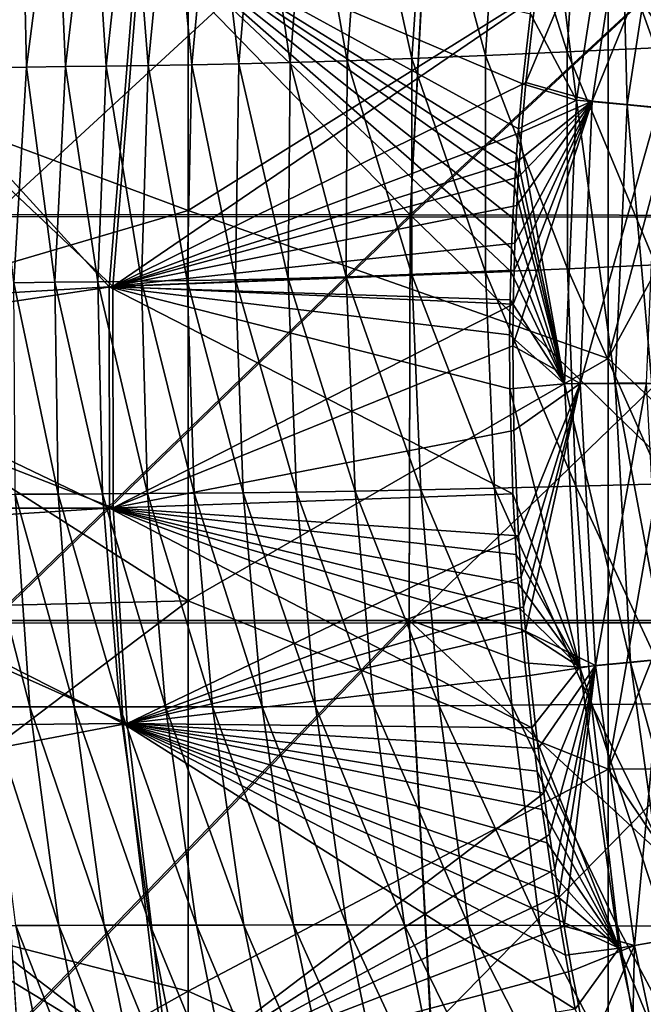
# Model space of a CAD drawing. Units: millimetres. Extents: x -186 to 175, y -432 to 92.
# Drawn here: x -118 to -88, y -279 to -232 of the extents above; entities that cross this region are included whole.
import ezdxf

# ---------------------------------------------------------------- set-up
doc = ezdxf.new("R2010")
doc.units = ezdxf.units.MM
doc.header["$LTSCALE"] = 65.185185
for name, color, linetype in [('287', 7, 'CONTINUOUS'), ('374', 7, 'CONTINUOUS'), ('623', 7, 'CONTINUOUS'), ('636', 7, 'CONTINUOUS'), ('757', 7, 'CONTINUOUS'), ('780', 7, 'CONTINUOUS'), ('785', 7, 'CONTINUOUS'), ('802', 7, 'CONTINUOUS')]:
    doc.layers.add(name, color=color, linetype=linetype)

msp = doc.modelspace()

# ---------------------------------------------------------------- linework, layer by layer
at = {"layer": '287', "linetype": 'Continuous'}
for points in [[(-129.617, -234.01, -6), (-109.953, -222.714, -6), (-128.781, -220.65, -6), (-129.617, -234.01, -6)], [(-109.953, -241.333, -6), (-109.953, -222.714, -6), (-129.617, -234.01, -6), (-109.953, -241.333, -6)], [(-109.953, -241.333, -6), (-89.933, -228.805, -6), (-109.953, -222.714, -6), (-109.953, -241.333, -6)], [(-85.056, -226.396, -6), (-89.933, -228.805, -6), (-86.273, -234.581, -6), (-85.056, -226.396, -6)], [(-89.933, -248.396, -6), (-89.933, -228.805, -6), (-109.953, -241.333, -6), (-89.933, -248.396, -6)], [(-89.933, -228.805, -6), (-89.933, -248.396, -6), (-86.273, -234.581, -6), (-89.933, -228.805, -6)], [(-129.953, -247.222, -6), (-109.953, -241.333, -6), (-129.617, -234.01, -6), (-129.953, -247.222, -6)], [(-86.273, -234.581, -6), (-89.933, -248.396, -6), (-86.911, -242.837, -6), (-86.273, -234.581, -6)], [(-109.953, -259.952, -6), (-109.953, -241.333, -6), (-129.953, -247.222, -6), (-109.953, -259.952, -6)], [(-109.953, -259.952, -6), (-89.933, -248.396, -6), (-109.953, -241.333, -6), (-109.953, -259.952, -6)], [(-86.911, -242.837, -6), (-89.933, -248.396, -6), (-87.005, -251.167, -6), (-86.911, -242.837, -6)], [(-129.604, -260.435, -6), (-109.953, -259.952, -6), (-129.953, -247.222, -6), (-129.604, -260.435, -6)], [(-89.933, -267.986, -6), (-89.933, -248.396, -6), (-109.953, -259.952, -6), (-89.933, -267.986, -6)], [(-89.933, -248.396, -6), (-89.933, -267.986, -6), (-87.005, -251.167, -6), (-89.933, -248.396, -6)], [(-87.005, -251.167, -6), (-89.933, -267.986, -6), (-86.582, -259.561, -6), (-87.005, -251.167, -6)], [(-86.582, -259.561, -6), (-89.933, -267.986, -6), (-85.686, -267.961, -6), (-86.582, -259.561, -6)], [(-128.325, -273.856, -6), (-109.953, -259.952, -6), (-129.604, -260.435, -6), (-128.325, -273.856, -6)], [(-109.953, -278.571, -6), (-109.953, -259.952, -6), (-128.325, -273.856, -6), (-109.953, -278.571, -6)], [(-109.953, -278.571, -6), (-89.933, -267.986, -6), (-109.953, -259.952, -6), (-109.953, -278.571, -6)], [(-89.933, -287.576, -6), (-89.933, -267.986, -6), (-109.953, -278.571, -6), (-89.933, -287.576, -6)], [(-85.686, -267.961, -6), (-89.933, -267.986, -6), (-84.393, -276.229, -6), (-85.686, -267.961, -6)], [(-89.933, -267.986, -6), (-89.933, -287.576, -6), (-84.393, -276.229, -6), (-89.933, -267.986, -6)], [(-125.958, -287.536, -6), (-109.953, -278.571, -6), (-128.325, -273.856, -6), (-125.958, -287.536, -6)], [(-84.393, -276.229, -6), (-89.933, -287.576, -6), (-82.75, -284.285, -6), (-84.393, -276.229, -6)], [(-109.953, -297.19, -6), (-109.953, -278.571, -6), (-125.958, -287.536, -6), (-109.953, -297.19, -6)], [(-109.953, -297.19, -6), (-89.933, -287.576, -6), (-109.953, -278.571, -6), (-109.953, -297.19, -6)]]:
    msp.add_3dface(points, dxfattribs=at)
at = {"layer": '374', "linetype": 'Continuous'}
for points in [[(-91.898, -233.772, -133.212), (-95.136, -223.579, -127.144), (-91.288, -223.521, -133.23), (-91.898, -233.772, -133.212)], [(-91.898, -233.772, -133.212), (-91.288, -223.521, -133.23), (-87.678, -233.572, -139.561), (-91.898, -233.772, -133.212)], [(-87.678, -233.572, -139.561), (-91.288, -223.521, -133.23), (-87.11, -223.455, -139.593), (-87.678, -233.572, -139.561)], [(-119.403, -234.508, -78.215), (-119.437, -223.797, -73.163), (-117.908, -223.79, -78.183), (-119.403, -234.508, -78.215)], [(-119.403, -234.508, -78.215), (-117.908, -223.79, -78.183), (-117.669, -234.49, -83.182), (-119.403, -234.508, -78.215)], [(-117.669, -234.49, -83.182), (-117.908, -223.79, -78.183), (-116.29, -223.782, -83.164), (-117.669, -234.49, -83.182)], [(-117.669, -234.49, -83.182), (-116.29, -223.782, -83.164), (-115.812, -234.47, -88.103), (-117.669, -234.49, -83.182)], [(-115.812, -234.47, -88.103), (-116.29, -223.782, -83.164), (-114.553, -223.773, -88.102), (-115.812, -234.47, -88.103)], [(-115.812, -234.47, -88.103), (-114.553, -223.773, -88.102), (-113.869, -234.448, -92.881), (-115.812, -234.47, -88.103)], [(-113.869, -234.448, -92.881), (-114.553, -223.773, -88.102), (-112.717, -223.763, -92.889), (-113.869, -234.448, -92.881)], [(-113.869, -234.448, -92.881), (-112.717, -223.763, -92.889), (-111.871, -234.421, -97.464), (-113.869, -234.448, -92.881)], [(-111.871, -234.421, -97.464), (-112.717, -223.763, -92.889), (-110.811, -223.751, -97.474), (-111.871, -234.421, -97.464)], [(-111.871, -234.421, -97.464), (-110.811, -223.751, -97.474), (-109.779, -234.388, -101.97), (-111.871, -234.421, -97.464)], [(-109.779, -234.388, -101.97), (-110.811, -223.751, -97.474), (-108.8, -223.737, -101.978), (-109.779, -234.388, -101.97)], [(-109.779, -234.388, -101.97), (-108.8, -223.737, -101.978), (-107.539, -234.342, -106.512), (-109.779, -234.388, -101.97)], [(-107.539, -234.342, -106.512), (-108.8, -223.737, -101.978), (-106.636, -223.719, -106.517), (-107.539, -234.342, -106.512)], [(-107.539, -234.342, -106.512), (-106.636, -223.719, -106.517), (-105.093, -234.281, -111.198), (-107.539, -234.342, -106.512)], [(-105.093, -234.281, -111.198), (-106.636, -223.719, -106.517), (-104.261, -223.696, -111.199), (-105.093, -234.281, -111.198)], [(-105.093, -234.281, -111.198), (-104.261, -223.696, -111.199), (-102.372, -234.198, -116.13), (-105.093, -234.281, -111.198)], [(-102.372, -234.198, -116.13), (-104.261, -223.696, -111.199), (-101.606, -223.666, -116.131), (-102.372, -234.198, -116.13)], [(-102.372, -234.198, -116.13), (-101.606, -223.666, -116.131), (-99.291, -234.087, -121.423), (-102.372, -234.198, -116.13)], [(-99.291, -234.087, -121.423), (-101.606, -223.666, -116.131), (-98.585, -223.627, -121.423), (-99.291, -234.087, -121.423)], [(-99.291, -234.087, -121.423), (-98.585, -223.627, -121.423), (-95.79, -233.944, -127.137), (-99.291, -234.087, -121.423)], [(-95.79, -233.944, -127.137), (-98.585, -223.627, -121.423), (-95.136, -223.579, -127.144), (-95.79, -233.944, -127.137)], [(-95.79, -233.944, -127.137), (-95.136, -223.579, -127.144), (-91.898, -233.772, -133.212), (-95.79, -233.944, -127.137)], [(-91.879, -244.11, -133.142), (-95.79, -233.944, -127.137), (-91.898, -233.772, -133.212), (-91.879, -244.11, -133.142)], [(-87.666, -243.931, -139.445), (-91.898, -233.772, -133.212), (-87.678, -233.572, -139.561), (-87.666, -243.931, -139.445)], [(-91.879, -244.11, -133.142), (-91.898, -233.772, -133.212), (-87.666, -243.931, -139.445), (-91.879, -244.11, -133.142)], [(-107.706, -244.635, -106.516), (-109.779, -234.388, -101.97), (-107.539, -234.342, -106.512), (-107.706, -244.635, -106.516)], [(-107.706, -244.635, -106.516), (-107.539, -234.342, -106.512), (-105.199, -244.579, -111.205), (-107.706, -244.635, -106.516)], [(-105.199, -244.579, -111.205), (-107.539, -234.342, -106.512), (-105.093, -234.281, -111.198), (-105.199, -244.579, -111.205)], [(-105.199, -244.579, -111.205), (-105.093, -234.281, -111.198), (-102.427, -244.502, -116.134), (-105.199, -244.579, -111.205)], [(-102.427, -244.502, -116.134), (-105.093, -234.281, -111.198), (-102.372, -234.198, -116.13), (-102.427, -244.502, -116.134)], [(-102.427, -244.502, -116.134), (-102.372, -234.198, -116.13), (-99.304, -244.399, -121.416), (-102.427, -244.502, -116.134)], [(-99.304, -244.399, -121.416), (-102.372, -234.198, -116.13), (-99.291, -234.087, -121.423), (-99.304, -244.399, -121.416)], [(-99.304, -244.399, -121.416), (-99.291, -234.087, -121.423), (-95.778, -244.268, -127.106), (-99.304, -244.399, -121.416)], [(-95.778, -244.268, -127.106), (-99.291, -234.087, -121.423), (-95.79, -233.944, -127.137), (-95.778, -244.268, -127.106)], [(-95.778, -244.268, -127.106), (-95.79, -233.944, -127.137), (-91.879, -244.11, -133.142), (-95.778, -244.268, -127.106)], [(-118.278, -244.78, -83.201), (-119.403, -234.508, -78.215), (-117.669, -234.49, -83.182), (-118.278, -244.78, -83.201)], [(-118.278, -244.78, -83.201), (-117.669, -234.49, -83.182), (-116.309, -244.759, -88.105), (-118.278, -244.78, -83.201)], [(-116.309, -244.759, -88.105), (-117.669, -234.49, -83.182), (-115.812, -234.47, -88.103), (-116.309, -244.759, -88.105)], [(-116.309, -244.759, -88.105), (-115.812, -234.47, -88.103), (-114.265, -244.736, -92.872), (-116.309, -244.759, -88.105)], [(-114.265, -244.736, -92.872), (-115.812, -234.47, -88.103), (-113.869, -234.448, -92.881), (-114.265, -244.736, -92.872)], [(-114.265, -244.736, -92.872), (-113.869, -234.448, -92.881), (-112.182, -244.709, -97.455), (-114.265, -244.736, -92.872)], [(-112.182, -244.709, -97.455), (-113.869, -234.448, -92.881), (-111.871, -234.421, -97.464), (-112.182, -244.709, -97.455)], [(-112.182, -244.709, -97.455), (-111.871, -234.421, -97.464), (-110.013, -244.677, -101.967), (-112.182, -244.709, -97.455)], [(-110.013, -244.677, -101.967), (-111.871, -234.421, -97.464), (-109.779, -234.388, -101.97), (-110.013, -244.677, -101.967)], [(-110.013, -244.677, -101.967), (-109.779, -234.388, -101.97), (-107.706, -244.635, -106.516), (-110.013, -244.677, -101.967)], [(-91.481, -254.482, -132.978), (-95.778, -244.268, -127.106), (-91.879, -244.11, -133.142), (-91.481, -254.482, -132.978)], [(-87.314, -254.374, -139.173), (-91.879, -244.11, -133.142), (-87.666, -243.931, -139.445), (-87.314, -254.374, -139.173)], [(-91.481, -254.482, -132.978), (-91.879, -244.11, -133.142), (-87.314, -254.374, -139.173), (-91.481, -254.482, -132.978)], [(-111.899, -254.834, -97.458), (-114.265, -244.736, -92.872), (-112.182, -244.709, -97.455), (-111.899, -254.834, -97.458)], [(-109.681, -254.817, -101.981), (-112.182, -244.709, -97.455), (-110.013, -244.677, -101.967), (-109.681, -254.817, -101.981)], [(-111.899, -254.834, -97.458), (-112.182, -244.709, -97.455), (-109.681, -254.817, -101.981), (-111.899, -254.834, -97.458)], [(-107.334, -254.795, -106.538), (-110.013, -244.677, -101.967), (-107.706, -244.635, -106.516), (-107.334, -254.795, -106.538)], [(-109.681, -254.817, -101.981), (-110.013, -244.677, -101.967), (-107.334, -254.795, -106.538), (-109.681, -254.817, -101.981)], [(-104.796, -254.763, -111.228), (-107.706, -244.635, -106.516), (-105.199, -244.579, -111.205), (-104.796, -254.763, -111.228)], [(-107.334, -254.795, -106.538), (-107.706, -244.635, -106.516), (-104.796, -254.763, -111.228), (-107.334, -254.795, -106.538)], [(-102.002, -254.718, -116.146), (-105.199, -244.579, -111.205), (-102.427, -244.502, -116.134), (-102.002, -254.718, -116.146)], [(-104.796, -254.763, -111.228), (-105.199, -244.579, -111.205), (-102.002, -254.718, -116.146), (-104.796, -254.763, -111.228)], [(-98.868, -254.656, -121.399), (-102.427, -244.502, -116.134), (-99.304, -244.399, -121.416), (-98.868, -254.656, -121.399)], [(-102.002, -254.718, -116.146), (-102.427, -244.502, -116.134), (-98.868, -254.656, -121.399), (-102.002, -254.718, -116.146)], [(-95.35, -254.576, -127.03), (-99.304, -244.399, -121.416), (-95.778, -244.268, -127.106), (-95.35, -254.576, -127.03)], [(-98.868, -254.656, -121.399), (-99.304, -244.399, -121.416), (-95.35, -254.576, -127.03), (-98.868, -254.656, -121.399)], [(-95.35, -254.576, -127.03), (-95.778, -244.268, -127.106), (-91.481, -254.482, -132.978), (-95.35, -254.576, -127.03)], [(-116.158, -254.86, -88.106), (-118.278, -244.78, -83.201), (-116.309, -244.759, -88.105), (-116.158, -254.86, -88.106)], [(-118.212, -254.871, -83.215), (-118.278, -244.78, -83.201), (-116.158, -254.86, -88.106), (-118.212, -254.871, -83.215)], [(-114.042, -254.847, -92.869), (-116.309, -244.759, -88.105), (-114.265, -244.736, -92.872), (-114.042, -254.847, -92.869)], [(-116.158, -254.86, -88.106), (-116.309, -244.759, -88.105), (-114.042, -254.847, -92.869), (-116.158, -254.86, -88.106)], [(-114.042, -254.847, -92.869), (-114.265, -244.736, -92.872), (-111.899, -254.834, -97.458), (-114.042, -254.847, -92.869)], [(-94.53, -264.937, -126.907), (-98.868, -254.656, -121.399), (-95.35, -254.576, -127.03), (-94.53, -264.937, -126.907)], [(-90.733, -264.904, -132.717), (-95.35, -254.576, -127.03), (-91.481, -254.482, -132.978), (-90.733, -264.904, -132.717)], [(-94.53, -264.937, -126.907), (-95.35, -254.576, -127.03), (-90.733, -264.904, -132.717), (-94.53, -264.937, -126.907)], [(-86.656, -264.866, -138.739), (-91.481, -254.482, -132.978), (-87.314, -254.374, -139.173), (-86.656, -264.866, -138.739)], [(-90.733, -264.904, -132.717), (-91.481, -254.482, -132.978), (-86.656, -264.866, -138.739), (-90.733, -264.904, -132.717)], [(-117.511, -265.009, -83.22), (-120.134, -254.88, -78.275), (-118.212, -254.871, -83.215), (-117.511, -265.009, -83.22)], [(-119.503, -265.009, -78.283), (-120.134, -254.88, -78.275), (-117.511, -265.009, -83.22), (-119.503, -265.009, -78.283)], [(-115.393, -265.009, -88.106), (-118.212, -254.871, -83.215), (-116.158, -254.86, -88.106), (-115.393, -265.009, -88.106)], [(-117.511, -265.009, -83.22), (-118.212, -254.871, -83.215), (-115.393, -265.009, -88.106), (-117.511, -265.009, -83.22)], [(-113.225, -265.009, -92.871), (-116.158, -254.86, -88.106), (-114.042, -254.847, -92.869), (-113.225, -265.009, -92.871)], [(-115.393, -265.009, -88.106), (-116.158, -254.86, -88.106), (-113.225, -265.009, -92.871), (-115.393, -265.009, -88.106)], [(-111.044, -265.008, -97.473), (-114.042, -254.847, -92.869), (-111.899, -254.834, -97.458), (-111.044, -265.008, -97.473)], [(-113.225, -265.009, -92.871), (-114.042, -254.847, -92.869), (-111.044, -265.008, -97.473), (-113.225, -265.009, -92.871)], [(-108.799, -265.007, -102.011), (-111.899, -254.834, -97.458), (-109.681, -254.817, -101.981), (-108.799, -265.007, -102.011)], [(-111.044, -265.008, -97.473), (-111.899, -254.834, -97.458), (-108.799, -265.007, -102.011), (-111.044, -265.008, -97.473)], [(-106.436, -265.004, -106.58), (-109.681, -254.817, -101.981), (-107.334, -254.795, -106.538), (-106.436, -265.004, -106.58)], [(-108.799, -265.007, -102.011), (-109.681, -254.817, -101.981), (-106.436, -265.004, -106.58), (-108.799, -265.007, -102.011)], [(-103.896, -264.997, -111.27), (-107.334, -254.795, -106.538), (-104.796, -254.763, -111.228), (-103.896, -264.997, -111.27)], [(-106.436, -265.004, -106.58), (-107.334, -254.795, -106.538), (-103.896, -264.997, -111.27), (-106.436, -265.004, -106.58)], [(-101.112, -264.984, -116.169), (-104.796, -254.763, -111.228), (-102.002, -254.718, -116.146), (-101.112, -264.984, -116.169)], [(-103.896, -264.997, -111.27), (-104.796, -254.763, -111.228), (-101.112, -264.984, -116.169), (-103.896, -264.997, -111.27)], [(-98.001, -264.964, -121.372), (-102.002, -254.718, -116.146), (-98.868, -254.656, -121.399), (-98.001, -264.964, -121.372)], [(-101.112, -264.984, -116.169), (-102.002, -254.718, -116.146), (-98.001, -264.964, -121.372), (-101.112, -264.984, -116.169)], [(-98.001, -264.964, -121.372), (-98.868, -254.656, -121.399), (-94.53, -264.937, -126.907), (-98.001, -264.964, -121.372)], [(-89.514, -275.46, -132.346), (-94.53, -264.937, -126.907), (-90.733, -264.904, -132.717), (-89.514, -275.46, -132.346)], [(-85.574, -275.481, -138.121), (-90.733, -264.904, -132.717), (-86.656, -264.866, -138.739), (-85.574, -275.481, -138.121)], [(-89.514, -275.46, -132.346), (-90.733, -264.904, -132.717), (-85.574, -275.481, -138.121), (-89.514, -275.46, -132.346)], [(-118.178, -275.438, -78.268), (-119.503, -265.009, -78.283), (-116.129, -275.435, -83.213), (-118.178, -275.438, -78.268)], [(-116.129, -275.435, -83.213), (-119.503, -265.009, -78.283), (-117.511, -265.009, -83.22), (-116.129, -275.435, -83.213)], [(-116.129, -275.435, -83.213), (-117.511, -265.009, -83.22), (-113.97, -275.431, -88.106), (-116.129, -275.435, -83.213)], [(-113.97, -275.431, -88.106), (-117.511, -265.009, -83.22), (-115.393, -265.009, -88.106), (-113.97, -275.431, -88.106)], [(-113.97, -275.431, -88.106), (-115.393, -265.009, -88.106), (-111.771, -275.427, -92.881), (-113.97, -275.431, -88.106)], [(-111.771, -275.427, -92.881), (-115.393, -265.009, -88.106), (-113.225, -265.009, -92.871), (-111.771, -275.427, -92.881)], [(-109.562, -275.423, -97.502), (-113.225, -265.009, -92.871), (-111.044, -265.008, -97.473), (-109.562, -275.423, -97.502)], [(-111.771, -275.427, -92.881), (-113.225, -265.009, -92.871), (-109.562, -275.423, -97.502), (-111.771, -275.427, -92.881)], [(-107.299, -275.419, -102.06), (-111.044, -265.008, -97.473), (-108.799, -265.007, -102.011), (-107.299, -275.419, -102.06)], [(-109.562, -275.423, -97.502), (-111.044, -265.008, -97.473), (-107.299, -275.419, -102.06), (-109.562, -275.423, -97.502)], [(-104.934, -275.416, -106.643), (-108.799, -265.007, -102.011), (-106.436, -265.004, -106.58), (-104.934, -275.416, -106.643)], [(-107.299, -275.419, -102.06), (-108.799, -265.007, -102.011), (-104.934, -275.416, -106.643), (-107.299, -275.419, -102.06)], [(-102.408, -275.416, -111.331), (-106.436, -265.004, -106.58), (-103.896, -264.997, -111.27), (-102.408, -275.416, -111.331)], [(-104.934, -275.416, -106.643), (-106.436, -265.004, -106.58), (-102.408, -275.416, -111.331), (-104.934, -275.416, -106.643)], [(-99.653, -275.42, -116.202), (-103.896, -264.997, -111.27), (-101.112, -264.984, -116.169), (-99.653, -275.42, -116.202)], [(-102.408, -275.416, -111.331), (-103.896, -264.997, -111.27), (-99.653, -275.42, -116.202), (-102.408, -275.416, -111.331)], [(-96.591, -275.429, -121.331), (-101.112, -264.984, -116.169), (-98.001, -264.964, -121.372), (-96.591, -275.429, -121.331)], [(-99.653, -275.42, -116.202), (-101.112, -264.984, -116.169), (-96.591, -275.429, -121.331), (-99.653, -275.42, -116.202)], [(-93.201, -275.442, -126.731), (-98.001, -264.964, -121.372), (-94.53, -264.937, -126.907), (-93.201, -275.442, -126.731)], [(-96.591, -275.429, -121.331), (-98.001, -264.964, -121.372), (-93.201, -275.442, -126.731), (-96.591, -275.429, -121.331)], [(-93.201, -275.442, -126.731), (-94.53, -264.937, -126.907), (-89.514, -275.46, -132.346), (-93.201, -275.442, -126.731)], [(-116.1, -286.054, -78.237), (-120.09, -275.441, -73.262), (-118.178, -275.438, -78.268), (-116.1, -286.054, -78.237)], [(-118.075, -286.058, -73.227), (-120.09, -275.441, -73.262), (-116.1, -286.054, -78.237), (-118.075, -286.058, -73.227)], [(-114.023, -286.047, -83.196), (-118.178, -275.438, -78.268), (-116.129, -275.435, -83.213), (-114.023, -286.047, -83.196)], [(-116.1, -286.054, -78.237), (-118.178, -275.438, -78.268), (-114.023, -286.047, -83.196), (-116.1, -286.054, -78.237)], [(-111.857, -286.038, -88.104), (-116.129, -275.435, -83.213), (-113.97, -275.431, -88.106), (-111.857, -286.038, -88.104)], [(-114.023, -286.047, -83.196), (-116.129, -275.435, -83.213), (-111.857, -286.038, -88.104), (-114.023, -286.047, -83.196)], [(-109.647, -286.028, -92.899), (-113.97, -275.431, -88.106), (-111.771, -275.427, -92.881), (-109.647, -286.028, -92.899)], [(-111.857, -286.038, -88.104), (-113.97, -275.431, -88.106), (-109.647, -286.028, -92.899), (-111.857, -286.038, -88.104)], [(-107.418, -286.015, -97.552), (-111.771, -275.427, -92.881), (-109.562, -275.423, -97.502), (-107.418, -286.015, -97.552)], [(-109.647, -286.028, -92.899), (-111.771, -275.427, -92.881), (-107.418, -286.015, -97.552), (-109.647, -286.028, -92.899)], [(-105.135, -286.002, -102.142), (-109.562, -275.423, -97.502), (-107.299, -275.419, -102.06), (-105.135, -286.002, -102.142)], [(-107.418, -286.015, -97.552), (-109.562, -275.423, -97.502), (-105.135, -286.002, -102.142), (-107.418, -286.015, -97.552)], [(-102.758, -285.991, -106.742), (-107.299, -275.419, -102.06), (-104.934, -275.416, -106.643), (-102.758, -285.991, -106.742)], [(-105.135, -286.002, -102.142), (-107.299, -275.419, -102.06), (-102.758, -285.991, -106.742), (-105.135, -286.002, -102.142)], [(-102.758, -285.991, -106.742), (-104.934, -275.416, -106.643), (-100.235, -285.984, -111.424), (-102.758, -285.991, -106.742)], [(-100.235, -285.984, -111.424), (-104.934, -275.416, -106.643), (-102.408, -275.416, -111.331), (-100.235, -285.984, -111.424)], [(-100.235, -285.984, -111.424), (-102.408, -275.416, -111.331), (-97.502, -285.986, -116.252), (-100.235, -285.984, -111.424)], [(-97.502, -285.986, -116.252), (-102.408, -275.416, -111.331), (-99.653, -275.42, -116.202), (-97.502, -285.986, -116.252)], [(-97.502, -285.986, -116.252), (-99.653, -275.42, -116.202), (-94.497, -285.998, -121.274), (-97.502, -285.986, -116.252)], [(-94.497, -285.998, -121.274), (-99.653, -275.42, -116.202), (-96.591, -275.429, -121.331), (-94.497, -285.998, -121.274)], [(-94.497, -285.998, -121.274), (-96.591, -275.429, -121.331), (-91.204, -286.018, -126.491), (-94.497, -285.998, -121.274)], [(-91.204, -286.018, -126.491), (-96.591, -275.429, -121.331), (-93.201, -275.442, -126.731), (-91.204, -286.018, -126.491)], [(-91.204, -286.018, -126.491), (-93.201, -275.442, -126.731), (-87.656, -286.045, -131.85), (-91.204, -286.018, -126.491)], [(-87.656, -286.045, -131.85), (-93.201, -275.442, -126.731), (-89.514, -275.46, -132.346), (-87.656, -286.045, -131.85)], [(-87.656, -286.045, -131.85), (-89.514, -275.46, -132.346), (-83.888, -286.081, -137.302), (-87.656, -286.045, -131.85)], [(-83.888, -286.081, -137.302), (-89.514, -275.46, -132.346), (-85.574, -275.481, -138.121), (-83.888, -286.081, -137.302)]]:
    msp.add_3dface(points, dxfattribs=at)
at = {"layer": '623', "linetype": 'Continuous'}
for points in [[(-119.322, -241.624, 26.887), (-98.364, -222.294, 28.599), (-118.113, -222.274, 27.376), (-119.322, -241.624, 26.887)], [(-99.375, -241.634, 28.201), (-98.364, -222.294, 28.599), (-119.322, -241.624, 26.887), (-99.375, -241.634, 28.201)], [(-99.375, -241.634, 28.201), (-78.602, -222.314, 29.608), (-98.364, -222.294, 28.599), (-99.375, -241.634, 28.201)], [(-79.413, -241.644, 29.278), (-78.602, -222.314, 29.608), (-99.375, -241.634, 28.201), (-79.413, -241.644, 29.278)], [(-119.38, -261.02, 26.327), (-99.375, -241.634, 28.201), (-119.322, -241.624, 26.887), (-119.38, -261.02, 26.327)], [(-99.425, -261.011, 27.691), (-99.375, -241.634, 28.201), (-119.38, -261.02, 26.327), (-99.425, -261.011, 27.691)], [(-99.425, -261.011, 27.691), (-79.413, -241.644, 29.278), (-99.375, -241.634, 28.201), (-99.425, -261.011, 27.691)], [(-79.454, -261.003, 28.806), (-79.413, -241.644, 29.278), (-99.425, -261.011, 27.691), (-79.454, -261.003, 28.806)], [(-118.133, -280.361, 25.69), (-99.425, -261.011, 27.691), (-119.38, -261.02, 26.327), (-118.133, -280.361, 25.69)], [(-98.386, -280.343, 27.063), (-99.425, -261.011, 27.691), (-118.133, -280.361, 25.69), (-98.386, -280.343, 27.063)], [(-98.386, -280.343, 27.063), (-79.454, -261.003, 28.806), (-99.425, -261.011, 27.691), (-98.386, -280.343, 27.063)], [(-78.624, -280.325, 28.182), (-79.454, -261.003, 28.806), (-98.386, -280.343, 27.063), (-78.624, -280.325, 28.182)]]:
    msp.add_3dface(points, dxfattribs=at)
at = {"layer": '636', "linetype": 'Continuous'}
for points in [[(-119.328, -241.526, 22.878), (-118.132, -222.198, 23.366), (-99.379, -241.548, 24.194), (-119.328, -241.526, 22.878)], [(-99.379, -241.548, 24.194), (-118.132, -222.198, 23.366), (-98.379, -222.232, 24.592), (-99.379, -241.548, 24.194)], [(-99.379, -241.548, 24.194), (-98.379, -222.232, 24.592), (-78.612, -222.264, 25.604), (-99.379, -241.548, 24.194)], [(-79.416, -241.567, 25.274), (-99.379, -241.548, 24.194), (-78.612, -222.264, 25.604), (-79.416, -241.567, 25.274)], [(-119.374, -260.895, 22.318), (-119.328, -241.526, 22.878), (-99.379, -241.548, 24.194), (-119.374, -260.895, 22.318)], [(-99.42, -260.898, 23.685), (-119.374, -260.895, 22.318), (-99.379, -241.548, 24.194), (-99.42, -260.898, 23.685)], [(-99.42, -260.898, 23.685), (-99.379, -241.548, 24.194), (-79.451, -260.895, 24.802), (-99.42, -260.898, 23.685)], [(-79.451, -260.895, 24.802), (-99.379, -241.548, 24.194), (-79.416, -241.567, 25.274), (-79.451, -260.895, 24.802)], [(-118.118, -280.205, 21.682), (-119.374, -260.895, 22.318), (-99.42, -260.898, 23.685), (-118.118, -280.205, 21.682)], [(-98.374, -280.198, 23.058), (-118.118, -280.205, 21.682), (-99.42, -260.898, 23.685), (-98.374, -280.198, 23.058)], [(-78.616, -280.183, 24.18), (-99.42, -260.898, 23.685), (-79.451, -260.895, 24.802), (-78.616, -280.183, 24.18)], [(-98.374, -280.198, 23.058), (-99.42, -260.898, 23.685), (-78.616, -280.183, 24.18), (-98.374, -280.198, 23.058)]]:
    msp.add_3dface(points, dxfattribs=at)
at = {"layer": '757', "linetype": 'Continuous'}
for points in [[(-133.122, -247.877, 4.873), (-113.547, -244.958, 5.299), (-131.784, -227.696, 4.827), (-133.122, -247.877, 4.873)], [(-113.547, -244.958, 5.299), (-112.136, -227.507, 5.218), (-131.784, -227.696, 4.827), (-113.547, -244.958, 5.299)], [(-112.136, -227.507, 5.218), (-113.547, -244.958, 5.299), (-93.393, -231.171, 4.882), (-112.136, -227.507, 5.218)], [(-93.393, -231.171, 4.882), (-113.547, -244.958, 5.299), (-93.858, -235.232, 4.898), (-93.393, -231.171, 4.882)], [(-93.858, -235.232, 4.898), (-113.547, -244.958, 5.299), (-94.069, -237.604, 4.907), (-93.858, -235.232, 4.898)], [(-94.069, -237.604, 4.907), (-113.547, -244.958, 5.299), (-94.166, -238.916, 4.911), (-94.069, -237.604, 4.907)], [(-94.166, -238.916, 4.911), (-113.547, -244.958, 5.299), (-94.22, -239.746, 4.914), (-94.166, -238.916, 4.911)], [(-94.22, -239.746, 4.914), (-113.547, -244.958, 5.299), (-94.297, -241.09, 4.919), (-94.22, -239.746, 4.914)], [(-94.297, -241.09, 4.919), (-113.547, -244.958, 5.299), (-94.379, -242.888, 4.925), (-94.297, -241.09, 4.919)], [(-94.379, -242.888, 4.925), (-113.547, -244.958, 5.299), (-94.422, -244.18, 4.929), (-94.379, -242.888, 4.925)], [(-94.422, -244.18, 4.929), (-113.547, -244.958, 5.299), (-94.458, -245.798, 4.935), (-94.422, -244.18, 4.929)], [(-113.535, -255.512, 5.361), (-113.547, -244.958, 5.299), (-133.122, -247.877, 4.873), (-113.535, -255.512, 5.361)], [(-113.547, -244.958, 5.299), (-113.535, -255.512, 5.361), (-94.458, -245.798, 4.935), (-113.547, -244.958, 5.299)], [(-94.458, -245.798, 4.935), (-113.535, -255.512, 5.361), (-94.477, -247.784, 4.941), (-94.458, -245.798, 4.935)], [(-133.11, -256.752, 4.907), (-113.535, -255.512, 5.361), (-133.122, -247.877, 4.873), (-133.11, -256.752, 4.907)], [(-94.477, -247.784, 4.941), (-113.535, -255.512, 5.361), (-94.427, -251.834, 4.955), (-94.477, -247.784, 4.941)], [(-94.427, -251.834, 4.955), (-113.535, -255.512, 5.361), (-94.209, -256.85, 4.97), (-94.427, -251.834, 4.955)], [(-112.875, -265.807, 5.405), (-113.535, -255.512, 5.361), (-133.11, -256.752, 4.907), (-112.875, -265.807, 5.405)], [(-113.535, -255.512, 5.361), (-112.875, -265.807, 5.405), (-94.209, -256.85, 4.97), (-113.535, -255.512, 5.361)], [(-132.468, -269.532, 4.929), (-112.875, -265.807, 5.405), (-133.11, -256.752, 4.907), (-132.468, -269.532, 4.929)], [(-94.209, -256.85, 4.97), (-112.875, -265.807, 5.405), (-94.079, -258.813, 4.976), (-94.209, -256.85, 4.97)], [(-94.079, -258.813, 4.976), (-112.875, -265.807, 5.405), (-93.968, -260.238, 4.98), (-94.079, -258.813, 4.976)], [(-93.968, -260.238, 4.98), (-112.875, -265.807, 5.405), (-93.87, -261.394, 4.983), (-93.968, -260.238, 4.98)], [(-93.87, -261.394, 4.983), (-112.875, -265.807, 5.405), (-93.668, -263.521, 4.988), (-93.87, -261.394, 4.983)], [(-93.668, -263.521, 4.988), (-112.875, -265.807, 5.405), (-93.279, -266.994, 4.994), (-93.668, -263.521, 4.988)], [(-110.835, -282.686, 5.432), (-112.875, -265.807, 5.405), (-132.468, -269.532, 4.929), (-110.835, -282.686, 5.432)], [(-112.875, -265.807, 5.405), (-110.835, -282.686, 5.432), (-93.005, -269.125, 4.997), (-112.875, -265.807, 5.405)], [(-93.279, -266.994, 4.994), (-112.875, -265.807, 5.405), (-93.005, -269.125, 4.997), (-93.279, -266.994, 4.994)], [(-93.005, -269.125, 4.997), (-110.835, -282.686, 5.432), (-92.728, -271.106, 4.999), (-93.005, -269.125, 4.997)], [(-129.433, -291.946, 4.943), (-110.835, -282.686, 5.432), (-132.468, -269.532, 4.929), (-129.433, -291.946, 4.943)], [(-92.728, -271.106, 4.999), (-110.835, -282.686, 5.432), (-92.477, -272.771, 5), (-92.728, -271.106, 4.999)], [(-92.477, -272.771, 5), (-110.835, -282.686, 5.432), (-92.282, -273.997, 5), (-92.477, -272.771, 5)], [(-92.282, -273.997, 5), (-110.835, -282.686, 5.432), (-92.036, -275.479, 5.001), (-92.282, -273.997, 5)], [(-92.036, -275.479, 5.001), (-110.835, -282.686, 5.432), (-91.663, -277.6, 5.002), (-92.036, -275.479, 5.001)], [(-91.663, -277.6, 5.002), (-110.835, -282.686, 5.432), (-90.91, -281.52, 5.004), (-91.663, -277.6, 5.002)]]:
    msp.add_3dface(points, dxfattribs=at)
at = {"layer": '780', "linetype": 'Continuous'}
for points in [[(-93.393, -231.171, 4.882), (-93.858, -235.232, 4.898), (-88.648, -222.798, 4.269), (-93.393, -231.171, 4.882)], [(-88.648, -222.798, 4.269), (-93.858, -235.232, 4.898), (-90.697, -236.12, 4.329), (-88.648, -222.798, 4.269)], [(-88.648, -222.798, 4.269), (-90.697, -236.12, 4.329), (-85.561, -223.468, 2.706), (-88.648, -222.798, 4.269)], [(-85.561, -223.468, 2.706), (-90.697, -236.12, 4.329), (-87.554, -236.426, 2.766), (-85.561, -223.468, 2.706)], [(-93.858, -235.232, 4.898), (-94.069, -237.604, 4.907), (-90.697, -236.12, 4.329), (-93.858, -235.232, 4.898)], [(-94.458, -245.798, 4.935), (-94.477, -247.784, 4.941), (-90.697, -236.12, 4.329), (-94.458, -245.798, 4.935)], [(-90.697, -236.12, 4.329), (-94.477, -247.784, 4.941), (-91.274, -249.582, 4.378), (-90.697, -236.12, 4.329)], [(-94.422, -244.18, 4.929), (-94.458, -245.798, 4.935), (-90.697, -236.12, 4.329), (-94.422, -244.18, 4.929)], [(-94.379, -242.888, 4.925), (-94.422, -244.18, 4.929), (-90.697, -236.12, 4.329), (-94.379, -242.888, 4.925)], [(-94.297, -241.09, 4.919), (-94.379, -242.888, 4.925), (-90.697, -236.12, 4.329), (-94.297, -241.09, 4.919)], [(-94.22, -239.746, 4.914), (-94.297, -241.09, 4.919), (-90.697, -236.12, 4.329), (-94.22, -239.746, 4.914)], [(-94.166, -238.916, 4.911), (-94.22, -239.746, 4.914), (-90.697, -236.12, 4.329), (-94.166, -238.916, 4.911)], [(-94.069, -237.604, 4.907), (-94.166, -238.916, 4.911), (-90.697, -236.12, 4.329), (-94.069, -237.604, 4.907)], [(-90.697, -236.12, 4.329), (-91.274, -249.582, 4.378), (-87.554, -236.426, 2.766), (-90.697, -236.12, 4.329)], [(-87.554, -236.426, 2.766), (-91.274, -249.582, 4.378), (-88.116, -249.561, 2.815), (-87.554, -236.426, 2.766)], [(-94.477, -247.784, 4.941), (-94.427, -251.834, 4.955), (-91.274, -249.582, 4.378), (-94.477, -247.784, 4.941)], [(-94.427, -251.834, 4.955), (-94.209, -256.85, 4.97), (-91.274, -249.582, 4.378), (-94.427, -251.834, 4.955)], [(-94.209, -256.85, 4.97), (-94.079, -258.813, 4.976), (-91.274, -249.582, 4.378), (-94.209, -256.85, 4.97)], [(-94.079, -258.813, 4.976), (-93.968, -260.238, 4.98), (-91.274, -249.582, 4.378), (-94.079, -258.813, 4.976)], [(-93.968, -260.238, 4.98), (-93.87, -261.394, 4.983), (-91.274, -249.582, 4.378), (-93.968, -260.238, 4.98)], [(-91.274, -249.582, 4.378), (-93.87, -261.394, 4.983), (-90.542, -263.041, 4.419), (-91.274, -249.582, 4.378)], [(-91.274, -249.582, 4.378), (-90.542, -263.041, 4.419), (-88.116, -249.561, 2.815), (-91.274, -249.582, 4.378)], [(-88.116, -249.561, 2.815), (-90.542, -263.041, 4.419), (-87.399, -262.733, 2.857), (-88.116, -249.561, 2.815)], [(-93.87, -261.394, 4.983), (-93.668, -263.521, 4.988), (-90.542, -263.041, 4.419), (-93.87, -261.394, 4.983)], [(-90.542, -263.041, 4.419), (-88.681, -276.393, 4.434), (-87.399, -262.733, 2.857), (-90.542, -263.041, 4.419)], [(-87.399, -262.733, 2.857), (-88.681, -276.393, 4.434), (-85.571, -275.842, 2.871), (-87.399, -262.733, 2.857)], [(-93.668, -263.521, 4.988), (-93.279, -266.994, 4.994), (-90.542, -263.041, 4.419), (-93.668, -263.521, 4.988)], [(-93.279, -266.994, 4.994), (-93.005, -269.125, 4.997), (-90.542, -263.041, 4.419), (-93.279, -266.994, 4.994)], [(-93.005, -269.125, 4.997), (-92.728, -271.106, 4.999), (-90.542, -263.041, 4.419), (-93.005, -269.125, 4.997)], [(-92.728, -271.106, 4.999), (-92.477, -272.771, 5), (-90.542, -263.041, 4.419), (-92.728, -271.106, 4.999)], [(-92.477, -272.771, 5), (-92.282, -273.997, 5), (-90.542, -263.041, 4.419), (-92.477, -272.771, 5)], [(-92.282, -273.997, 5), (-92.036, -275.479, 5.001), (-90.542, -263.041, 4.419), (-92.282, -273.997, 5)], [(-90.542, -263.041, 4.419), (-92.036, -275.479, 5.001), (-88.681, -276.393, 4.434), (-90.542, -263.041, 4.419)], [(-92.036, -275.479, 5.001), (-91.663, -277.6, 5.002), (-88.681, -276.393, 4.434), (-92.036, -275.479, 5.001)], [(-88.681, -276.393, 4.434), (-85.863, -289.564, 4.439), (-85.571, -275.842, 2.871), (-88.681, -276.393, 4.434)], [(-91.663, -277.6, 5.002), (-90.91, -281.52, 5.004), (-88.681, -276.393, 4.434), (-91.663, -277.6, 5.002)], [(-90.91, -281.52, 5.004), (-88.985, -290.029, 5.007), (-88.681, -276.393, 4.434), (-90.91, -281.52, 5.004)], [(-88.681, -276.393, 4.434), (-88.985, -290.029, 5.007), (-85.863, -289.564, 4.439), (-88.681, -276.393, 4.434)]]:
    msp.add_3dface(points, dxfattribs=at)
at = {"layer": '785', "linetype": 'Continuous'}
for points in [[(-131.696, -225.254, 0.81), (-113.725, -244.979, 1.299), (-133.269, -246.142, 0.855), (-131.696, -225.254, 0.81)], [(-112.315, -227.493, 1.218), (-113.725, -244.979, 1.299), (-131.696, -225.254, 0.81), (-112.315, -227.493, 1.218)], [(-112.315, -227.493, 1.218), (-94.582, -244.239, 0.933), (-113.725, -244.979, 1.299), (-112.315, -227.493, 1.218)], [(-94.546, -243.151, 0.929), (-94.582, -244.239, 0.933), (-112.315, -227.493, 1.218), (-94.546, -243.151, 0.929)], [(-94.483, -241.693, 0.924), (-94.546, -243.151, 0.929), (-112.315, -227.493, 1.218), (-94.483, -241.693, 0.924)], [(-94.404, -240.225, 0.919), (-94.483, -241.693, 0.924), (-112.315, -227.493, 1.218), (-94.404, -240.225, 0.919)], [(-94.354, -239.419, 0.916), (-94.404, -240.225, 0.919), (-112.315, -227.493, 1.218), (-94.354, -239.419, 0.916)], [(-94.3, -238.639, 0.913), (-94.354, -239.419, 0.916), (-112.315, -227.493, 1.218), (-94.3, -238.639, 0.913)], [(-94.208, -237.43, 0.909), (-94.3, -238.639, 0.913), (-112.315, -227.493, 1.218), (-94.208, -237.43, 0.909)], [(-94.016, -235.299, 0.901), (-94.208, -237.43, 0.909), (-112.315, -227.493, 1.218), (-94.016, -235.299, 0.901)], [(-93.642, -231.953, 0.888), (-94.016, -235.299, 0.901), (-112.315, -227.493, 1.218), (-93.642, -231.953, 0.888)], [(-94.582, -244.239, 0.933), (-94.614, -245.599, 0.937), (-113.725, -244.979, 1.299), (-94.582, -244.239, 0.933)], [(-113.725, -244.979, 1.299), (-113.714, -255.528, 1.361), (-133.269, -246.142, 0.855), (-113.725, -244.979, 1.299)], [(-94.63, -249.847, 0.952), (-94.485, -254.847, 0.968), (-113.725, -244.979, 1.299), (-94.63, -249.847, 0.952)], [(-113.725, -244.979, 1.299), (-94.485, -254.847, 0.968), (-113.714, -255.528, 1.361), (-113.725, -244.979, 1.299)], [(-94.636, -247.266, 0.943), (-94.63, -249.847, 0.952), (-113.725, -244.979, 1.299), (-94.636, -247.266, 0.943)], [(-94.614, -245.599, 0.937), (-94.636, -247.266, 0.943), (-113.725, -244.979, 1.299), (-94.614, -245.599, 0.937)], [(-133.269, -246.142, 0.855), (-113.714, -255.528, 1.361), (-133.322, -255.531, 0.889), (-133.269, -246.142, 0.855)], [(-94.485, -254.847, 0.968), (-94.324, -257.751, 0.977), (-113.714, -255.528, 1.361), (-94.485, -254.847, 0.968)], [(-113.714, -255.528, 1.361), (-113.056, -265.803, 1.405), (-133.322, -255.531, 0.889), (-113.714, -255.528, 1.361)], [(-133.322, -255.531, 0.889), (-113.056, -265.803, 1.405), (-132.895, -265.991, 0.913), (-133.322, -255.531, 0.889)], [(-93.905, -262.906, 0.99), (-93.574, -266.012, 0.996), (-113.714, -255.528, 1.361), (-93.905, -262.906, 0.99)], [(-113.714, -255.528, 1.361), (-93.574, -266.012, 0.996), (-113.056, -265.803, 1.405), (-113.714, -255.528, 1.361)], [(-94.051, -261.323, 0.986), (-93.905, -262.906, 0.99), (-113.714, -255.528, 1.361), (-94.051, -261.323, 0.986)], [(-94.135, -260.333, 0.984), (-94.051, -261.323, 0.986), (-113.714, -255.528, 1.361), (-94.135, -260.333, 0.984)], [(-94.228, -259.132, 0.981), (-94.135, -260.333, 0.984), (-113.714, -255.528, 1.361), (-94.228, -259.132, 0.981)], [(-94.324, -257.751, 0.977), (-94.228, -259.132, 0.981), (-113.714, -255.528, 1.361), (-94.324, -257.751, 0.977)], [(-113.056, -265.803, 1.405), (-111.016, -282.705, 1.432), (-132.895, -265.991, 0.913), (-113.056, -265.803, 1.405)], [(-91.978, -276.854, 1.006), (-91.503, -279.434, 1.007), (-113.056, -265.803, 1.405), (-91.978, -276.854, 1.006)], [(-113.056, -265.803, 1.405), (-91.503, -279.434, 1.007), (-111.016, -282.705, 1.432), (-113.056, -265.803, 1.405)], [(-92.264, -275.203, 1.005), (-91.978, -276.854, 1.006), (-113.056, -265.803, 1.405), (-92.264, -275.203, 1.005)], [(-92.471, -273.946, 1.004), (-92.264, -275.203, 1.005), (-113.056, -265.803, 1.405), (-92.471, -273.946, 1.004)], [(-92.636, -272.909, 1.004), (-92.471, -273.946, 1.004), (-113.056, -265.803, 1.405), (-92.636, -272.909, 1.004)], [(-92.849, -271.504, 1.003), (-92.636, -272.909, 1.004), (-113.056, -265.803, 1.405), (-92.849, -271.504, 1.003)], [(-93.078, -269.907, 1.002), (-92.849, -271.504, 1.003), (-113.056, -265.803, 1.405), (-93.078, -269.907, 1.002)], [(-93.321, -268.081, 0.999), (-93.078, -269.907, 1.002), (-113.056, -265.803, 1.405), (-93.321, -268.081, 0.999)], [(-93.574, -266.012, 0.996), (-93.321, -268.081, 0.999), (-113.056, -265.803, 1.405), (-93.574, -266.012, 0.996)], [(-132.895, -265.991, 0.913), (-111.016, -282.705, 1.432), (-130.471, -287.289, 0.927), (-132.895, -265.991, 0.913)]]:
    msp.add_3dface(points, dxfattribs=at)
at = {"layer": '802', "linetype": 'Continuous'}
for points in [[(-91.444, -236.064, 0.351), (-92.716, -225.844, 0.862), (-89.384, -222.66, 0.29), (-91.444, -236.064, 0.351)], [(-91.444, -236.064, 0.351), (-89.384, -222.66, 0.29), (-89.032, -236.3, -1.152), (-91.444, -236.064, 0.351)], [(-89.032, -236.3, -1.152), (-89.384, -222.66, 0.29), (-87.016, -223.176, -1.212), (-89.032, -236.3, -1.152)], [(-87.298, -236.474, -3.409), (-89.032, -236.3, -1.152), (-87.016, -223.176, -1.212), (-87.298, -236.474, -3.409)], [(-93.642, -231.953, 0.888), (-92.716, -225.844, 0.862), (-91.444, -236.064, 0.351), (-93.642, -231.953, 0.888)], [(-94.016, -235.299, 0.901), (-93.642, -231.953, 0.888), (-91.444, -236.064, 0.351), (-94.016, -235.299, 0.901)], [(-94.208, -237.43, 0.909), (-94.016, -235.299, 0.901), (-91.444, -236.064, 0.351), (-94.208, -237.43, 0.909)], [(-92.023, -249.601, 0.399), (-94.208, -237.43, 0.909), (-91.444, -236.064, 0.351), (-92.023, -249.601, 0.399)], [(-92.023, -249.601, 0.399), (-91.444, -236.064, 0.351), (-89.599, -249.587, -1.103), (-92.023, -249.601, 0.399)], [(-89.599, -249.587, -1.103), (-91.444, -236.064, 0.351), (-89.032, -236.3, -1.152), (-89.599, -249.587, -1.103)], [(-87.857, -249.58, -3.36), (-89.599, -249.587, -1.103), (-89.032, -236.3, -1.152), (-87.857, -249.58, -3.36)], [(-87.298, -236.474, -3.409), (-87.857, -249.58, -3.36), (-89.032, -236.3, -1.152), (-87.298, -236.474, -3.409)], [(-94.3, -238.639, 0.913), (-94.208, -237.43, 0.909), (-92.023, -249.601, 0.399), (-94.3, -238.639, 0.913)], [(-94.354, -239.419, 0.916), (-94.3, -238.639, 0.913), (-92.023, -249.601, 0.399), (-94.354, -239.419, 0.916)], [(-94.404, -240.225, 0.919), (-94.354, -239.419, 0.916), (-92.023, -249.601, 0.399), (-94.404, -240.225, 0.919)], [(-94.483, -241.693, 0.924), (-94.404, -240.225, 0.919), (-92.023, -249.601, 0.399), (-94.483, -241.693, 0.924)], [(-94.546, -243.151, 0.929), (-94.483, -241.693, 0.924), (-92.023, -249.601, 0.399), (-94.546, -243.151, 0.929)], [(-94.582, -244.239, 0.933), (-94.546, -243.151, 0.929), (-92.023, -249.601, 0.399), (-94.582, -244.239, 0.933)], [(-94.614, -245.599, 0.937), (-94.582, -244.239, 0.933), (-92.023, -249.601, 0.399), (-94.614, -245.599, 0.937)], [(-94.636, -247.266, 0.943), (-94.614, -245.599, 0.937), (-92.023, -249.601, 0.399), (-94.636, -247.266, 0.943)], [(-94.63, -249.847, 0.952), (-94.636, -247.266, 0.943), (-92.023, -249.601, 0.399), (-94.63, -249.847, 0.952)], [(-91.286, -263.124, 0.441), (-94.63, -249.847, 0.952), (-92.023, -249.601, 0.399), (-91.286, -263.124, 0.441)], [(-94.485, -254.847, 0.968), (-94.63, -249.847, 0.952), (-91.286, -263.124, 0.441), (-94.485, -254.847, 0.968)], [(-88.874, -262.888, -1.062), (-92.023, -249.601, 0.399), (-89.599, -249.587, -1.103), (-88.874, -262.888, -1.062)], [(-91.286, -263.124, 0.441), (-92.023, -249.601, 0.399), (-88.874, -262.888, -1.062), (-91.286, -263.124, 0.441)], [(-87.857, -249.58, -3.36), (-87.139, -262.721, -3.319), (-89.599, -249.587, -1.103), (-87.857, -249.58, -3.36)], [(-87.139, -262.721, -3.319), (-88.874, -262.888, -1.062), (-89.599, -249.587, -1.103), (-87.139, -262.721, -3.319)], [(-94.324, -257.751, 0.977), (-94.485, -254.847, 0.968), (-91.286, -263.124, 0.441), (-94.324, -257.751, 0.977)], [(-94.228, -259.132, 0.981), (-94.324, -257.751, 0.977), (-91.286, -263.124, 0.441), (-94.228, -259.132, 0.981)], [(-94.135, -260.333, 0.984), (-94.228, -259.132, 0.981), (-91.286, -263.124, 0.441), (-94.135, -260.333, 0.984)], [(-94.051, -261.323, 0.986), (-94.135, -260.333, 0.984), (-91.286, -263.124, 0.441), (-94.051, -261.323, 0.986)], [(-93.905, -262.906, 0.99), (-94.051, -261.323, 0.986), (-91.286, -263.124, 0.441), (-93.905, -262.906, 0.99)], [(-93.574, -266.012, 0.996), (-93.905, -262.906, 0.99), (-91.286, -263.124, 0.441), (-93.574, -266.012, 0.996)], [(-87.032, -276.103, -1.047), (-91.286, -263.124, 0.441), (-88.874, -262.888, -1.062), (-87.032, -276.103, -1.047)], [(-87.139, -262.721, -3.319), (-85.316, -275.799, -3.304), (-88.874, -262.888, -1.062), (-87.139, -262.721, -3.319)], [(-85.316, -275.799, -3.304), (-87.032, -276.103, -1.047), (-88.874, -262.888, -1.062), (-85.316, -275.799, -3.304)], [(-89.418, -276.526, 0.455), (-93.574, -266.012, 0.996), (-91.286, -263.124, 0.441), (-89.418, -276.526, 0.455)], [(-89.418, -276.526, 0.455), (-91.286, -263.124, 0.441), (-87.032, -276.103, -1.047), (-89.418, -276.526, 0.455)], [(-93.321, -268.081, 0.999), (-93.574, -266.012, 0.996), (-89.418, -276.526, 0.455), (-93.321, -268.081, 0.999)], [(-93.078, -269.907, 1.002), (-93.321, -268.081, 0.999), (-89.418, -276.526, 0.455), (-93.078, -269.907, 1.002)], [(-92.849, -271.504, 1.003), (-93.078, -269.907, 1.002), (-89.418, -276.526, 0.455), (-92.849, -271.504, 1.003)], [(-92.636, -272.909, 1.004), (-92.849, -271.504, 1.003), (-89.418, -276.526, 0.455), (-92.636, -272.909, 1.004)], [(-92.471, -273.946, 1.004), (-92.636, -272.909, 1.004), (-89.418, -276.526, 0.455), (-92.471, -273.946, 1.004)], [(-92.264, -275.203, 1.005), (-92.471, -273.946, 1.004), (-89.418, -276.526, 0.455), (-92.264, -275.203, 1.005)], [(-91.978, -276.854, 1.006), (-92.264, -275.203, 1.005), (-89.418, -276.526, 0.455), (-91.978, -276.854, 1.006)], [(-84.238, -289.157, -1.042), (-89.418, -276.526, 0.455), (-87.032, -276.103, -1.047), (-84.238, -289.157, -1.042)], [(-91.503, -279.434, 1.007), (-91.978, -276.854, 1.006), (-89.418, -276.526, 0.455), (-91.503, -279.434, 1.007)], [(-86.588, -289.748, 0.461), (-91.503, -279.434, 1.007), (-89.418, -276.526, 0.455), (-86.588, -289.748, 0.461)], [(-86.588, -289.748, 0.461), (-89.418, -276.526, 0.455), (-84.238, -289.157, -1.042), (-86.588, -289.748, 0.461)]]:
    msp.add_3dface(points, dxfattribs=at)

doc.saveas('drawing.dxf')
